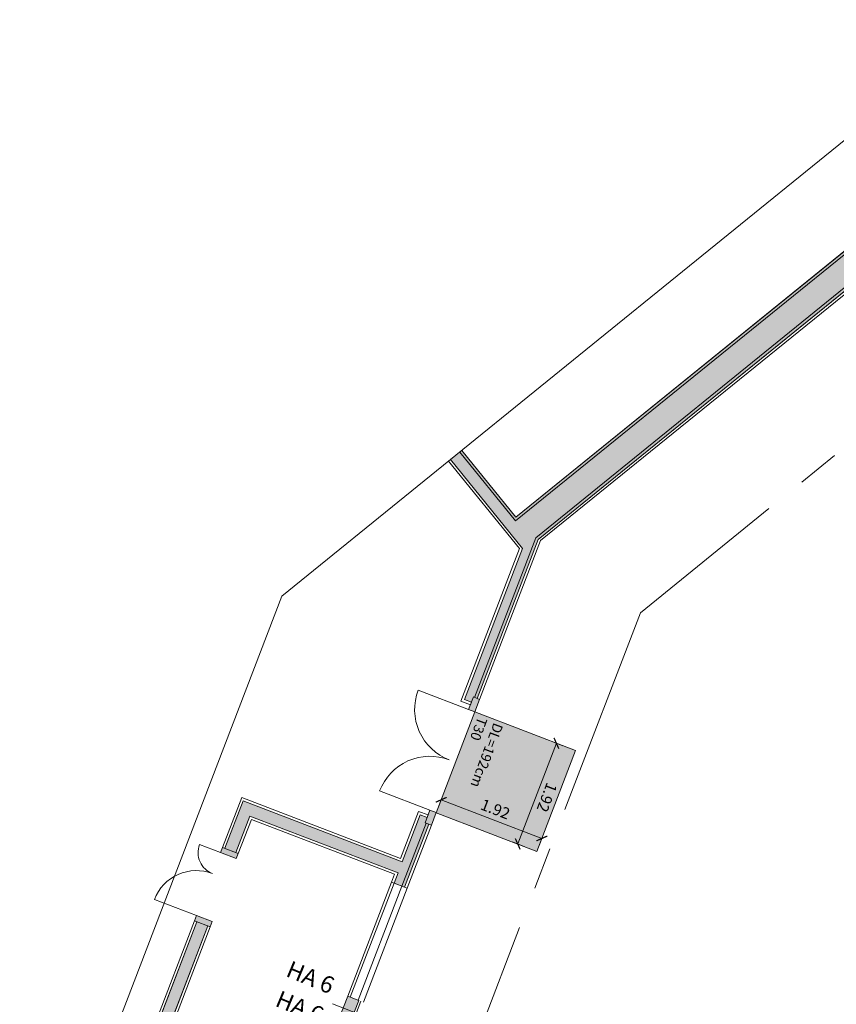
# Model space of a CAD drawing. Units: metres. Extents: x 6277 to 6591, y 343598 to 343941.
# Drawn here: x 6296 to 6311, y 343923 to 343940 of the extents above; entities that cross this region are included whole.
import ezdxf

# ---------------------------------------------------------------- set-up
doc = ezdxf.new("R2010")
doc.units = ezdxf.units.M
doc.header["$LTSCALE"] = 3
doc.header["$PDMODE"] = 35
doc.header["$PDSIZE"] = 0.3
for name, pattern in [('AUSGEZOGEN', [0]), ('DASHED', [0.75, 0.5, -0.25]), ('MITTE', [2, 1.25, -0.25, 0.25, -0.25]), ('STRICHPUNKT', [7, 5, -1, 0, -1])]:
    doc.linetypes.add(name, pattern=pattern)
doc.layers.get('0').update_dxf_attribs({"linetype": 'CONTINUOUS', "lineweight": 30})
doc.layers.get('Defpoints').update_dxf_attribs({"linetype": 'CONTINUOUS'})
for name, color, linetype, lineweight in [('A_00_Achsen Haupt', 7, 'STRICHPUNKT', 13), ('A_00_Block', 214, 'CONTINUOUS', 0), ('A_00_Raster_Achsen_TXT', 251, 'MITTE', 13), ('A_00_UNBESTIMMT', 7, 'CONTINUOUS', 9), ('A_01_Bebauung_Bestand', 7, 'CONTINUOUS', 20), ('A_03_DS_Deckensprung', 7, 'MITTE', 0), ('A_03_FETÜ_SN', 131, 'CONTINUOUS', 13), ('A_04_Möblierung_Lose', 7, 'CONTINUOUS', 5), ('A_06_DIM_Kotenschnur', 7, 'CONTINUOUS', 5), ('A_06_Rauminfo_Allgemein', 7, 'CONTINUOUS', 0)]:
    doc.layers.add(name, color=color, linetype=linetype, lineweight=lineweight)
doc.layers.add('A_00_Hilfskonstruktion', color=30, linetype='CONTINUOUS', lineweight=0, plot=False)
doc.layers.add('A_06_Solid_Bestand', color=7, linetype='CONTINUOUS', lineweight=0, true_color=0x595959)
doc.layers.add('B_S+V_Schraff_SV', color=7, linetype='CONTINUOUS', lineweight=13, true_color=0xa5e59f, transparency=0.4)
doc.styles.get("Standard").update_dxf_attribs({"font": 'simplex.shx'})
doc.dimstyles.get("Standard").update_dxf_attribs({"dimtxt": 0.2, "dimasz": 0.15, "dimexe": 0.1, "dimexo": 0.0225, "dimgap": 0.09, "dimtad": 1, "dimzin": 0, "dimdsep": 46, "dimtxsty": 'Standard', "dimblk": 'ARCHTICK', "dimcen": 0.09, "dimclrd": 256, "dimclre": 256, "dimadec": 0, "dimazin": 0, "dimtfac": 1, "dimtofl": 0, "dimtmove": 0, "dimatfit": 3, "dimldrblk": 'ARCHTICK', "dimfxl": 0.12, "dimfxlon": 1, "dimtolj": 1, "dimtzin": 0, "dimlwd": 5, "dimlwe": 5, "dimarcsym": 0})

# ---------------------------------------------------------------- blocks, each defined once
blk = doc.blocks.new('TUER')
at = {"layer": 'A_03_FETÜ_SN'}
blk.add_line((-1, 0), (0, 0), dxfattribs=at)
blk.add_arc((0, 0), 1, 90, 180, dxfattribs=at)
blk = doc.blocks.new('_ArchTick')
at = {"color": 0, "linetype": 'ByBlock', "const_width": 0.15}
blk.add_lwpolyline([(-0.5, -0.5), (0.5, 0.5)], dxfattribs=at)
blk = doc.blocks.new('*D75')
at = {"layer": 'A_06_DIM_Kotenschnur', "lineweight": 5, "transparency": 16777216}
for p, q in [((-17.232, -5.367), (-17.342, -5.177)), ((-17.292, -5.263), (-18.955, -6.223)), ((-18.895, -6.327), (-19.005, -6.137))]:
    blk.add_line(p, q, dxfattribs=at)
at = {"layer": 'Defpoints', "color": 0, "transparency": 16777216}
for p in [(-18.955, -6.223), (-16.542, -6.562), (-18.205, -7.522)]:
    blk.add_point(p, dxfattribs=at)
at = {"layer": 'A_06_DIM_Kotenschnur', "lineweight": 5, "transparency": 16777216, "xscale": 0.15, "yscale": 0.15, "zscale": 0.15}
for p, rotation in [((-17.292, -5.263), 30.0052578978737), ((-18.955, -6.223), 210.0052578978737)]:
    blk.add_blockref('_ArchTick', p, dxfattribs=dict(at, rotation=rotation))
at = {"layer": 'A_06_DIM_Kotenschnur', "color": 0, "transparency": 16777216, "insert": (-18.219, -5.579), "char_height": 0.2, "attachment_point": 5, "rotation": 30.0053}
blk.add_mtext('\\A1;1.92', dxfattribs=at)
blk = doc.blocks.new('*D76')
at = {"layer": 'A_06_DIM_Kotenschnur', "lineweight": 5, "transparency": 16777216}
for p, q in [((-18.342, -3.937), (-18.533, -4.048)), ((-17.486, -5.66), (-18.446, -3.997)), ((-17.382, -5.6), (-17.573, -5.71))]:
    blk.add_line(p, q, dxfattribs=at)
at = {"layer": 'Defpoints', "color": 0, "transparency": 16777216}
for p in [(-18.129, -3.814), (-18.446, -3.997), (-17.169, -5.477)]:
    blk.add_point(p, dxfattribs=at)
at = {"layer": 'A_06_DIM_Kotenschnur', "lineweight": 5, "transparency": 16777216, "xscale": 0.15, "yscale": 0.15, "zscale": 0.15}
for p, rotation in [((-18.446, -3.997), 120.0052618004666), ((-17.486, -5.66), 300.0052618004666)]:
    blk.add_blockref('_ArchTick', p, dxfattribs=dict(at, rotation=rotation))
at = {"layer": 'A_06_DIM_Kotenschnur', "color": 0, "transparency": 16777216, "insert": (-17.802, -4.734), "char_height": 0.2, "attachment_point": 5, "rotation": 300.0053}
blk.add_mtext('\\A1;1.92', dxfattribs=at)
blk = doc.blocks.new('K2_Grundriss')
at = {"layer": 'A_06_Solid_Bestand', "ltscale": 10}
blk.add_hatch(color=256, dxfattribs=at).paths.add_polyline_path([(-20.008, -10.972), (-20.047, -10.994), (-20.097, -10.908), (-19.837, -10.758), (-19.787, -10.844), (-19.826, -10.867), (-18.279, -13.547), (-15.833, -12.135), (-15.93, -11.966), (-15.757, -11.867), (-15.157, -12.906), (-15.114, -12.881), (-14.994, -13.089), (-15.098, -13.149), (-15.168, -13.027), (-15.28, -13.092), (-15.728, -12.317), (-18.355, -13.834)])
at = {"layer": 'A_00_UNBESTIMMT'}
for p, q in [((-18.262, -13.486), (-19.787, -10.844)), ((-18.372, -13.895), (-20.047, -10.994))]:
    blk.add_line(p, q, dxfattribs=at)
at = {"layer": 'A_01_Bebauung_Bestand'}
for p, q in [((-18.355, -13.834), (-20.008, -10.972)), ((-18.279, -13.547), (-19.826, -10.867))]:
    blk.add_line(p, q, dxfattribs=at)
blk.add_lwpolyline([(-20.008, -10.972), (-20.047, -10.994), (-20.097, -10.908), (-19.837, -10.758), (-19.787, -10.844), (-19.826, -10.867), (-18.279, -13.547), (-15.833, -12.135), (-15.93, -11.966), (-15.757, -11.867), (-15.157, -12.906), (-15.114, -12.881), (-14.994, -13.089), (-15.098, -13.149), (-15.168, -13.027), (-15.28, -13.092), (-15.728, -12.317), (-18.355, -13.834), (-20.008, -10.972)], dxfattribs=at)
at = {"layer": 'A_00_Raster_Achsen_TXT'}
blk.add_text('HA 6', height=0.3, rotation=28.5227, dxfattribs=at).set_placement((-17.981, -10.841))
blk = doc.blocks.new('K2_Reihenb')
at = {"layer": 'A_00_Hilfskonstruktion', "flags": 128}
blk.add_lwpolyline([(6.618, -8.85), (-4.357, 10.156), (-4.357, 10.156), (-23.557, 10.156), (-23.557, -6.147), (-17.04, -17.432), (-2.959, -25.456), (6.124, -9.721), (6.618, -8.85)], dxfattribs=at)
blk = doc.blocks.new('K1_Grundriss')
at = {"layer": 'A_06_Solid_Bestand', "ltscale": 10}
for points in [[(-23.557, -2.026), (-23.557, -2.281), (-21.521, -2.281), (-20.08, -4.778), (-19.967, -4.713), (-19.897, -4.834), (-19.793, -4.774), (-19.913, -4.567), (-19.956, -4.592), (-21.471, -1.968), (-21.47, 7.574), (-22.025, 7.574), (-22.026, -2.026)], [(-18.937, -6.497), (-18.833, -6.437), (-18.713, -6.645), (-18.757, -6.67), (-18.157, -7.709), (-18.33, -7.809), (-18.427, -7.64), (-20.873, -9.052), (-20.526, -9.654), (-20.487, -9.632), (-20.437, -9.718), (-20.697, -9.868), (-20.747, -9.782), (-20.708, -9.759), (-21.16, -8.975), (-18.532, -7.459), (-18.98, -6.683), (-18.867, -6.618)], [(-17.286, -9.718), (-17.061, -10.108), (-16.879, -10.003), (-17.104, -9.613)]]:
    blk.add_hatch(color=256, dxfattribs=at).paths.add_polyline_path(points)
at = {"layer": 'B_S+V_Schraff_SV'}
h = blk.add_hatch(color=256, dxfattribs=at)
h.dxf.hatch_style = 1
h.paths.add_polyline_path([(-19.792, -4.774), (-18.831, -6.437), (-17.169, -5.477), (-18.129, -3.814)])
at = {"layer": 'A_00_Achsen Haupt', "ltscale": 0.5}
blk.add_line((-17.35, -10.015), (0.52, 0.3), dxfattribs=at)
at = {"layer": 'A_00_UNBESTIMMT'}
for p, q in [((-21.425, 7.574), (-21.426, -1.946)), ((-21.426, -1.946), (-19.913, -4.567)), ((-23.557, -2.326), (-21.552, -2.326)), ((-21.552, -2.326), (-20.098, -4.846)), ((-20.098, -4.846), (-19.942, -4.756)), ((-19.048, -6.665), (-18.892, -6.575)), ((-18.713, -6.645), (-18.113, -7.684)), ((-19.048, -6.665), (-18.598, -7.445)), ((-21.221, -8.959), (-18.598, -7.445)), ((-20.812, -9.069), (-18.448, -7.704)), ((-18.448, -7.704), (-18.373, -7.834)), ((-18.157, -7.709), (-18.113, -7.684)), ((-18.113, -7.684), (-17.026, -9.568)), ((-18.373, -7.834), (-18.33, -7.809)), ((-18.373, -7.834), (-17.286, -9.718)), ((-18.33, -7.809), (-17.243, -9.693)), ((-18.2, -7.734), (-17.113, -9.618)), ((-21.221, -8.959), (-20.747, -9.782)), ((-20.812, -9.069), (-20.487, -9.632))]:
    blk.add_line(p, q, dxfattribs=at)
at = {"layer": 'A_01_Bebauung_Bestand'}
for p, q in [((-22.025, 7.724), (-22.026, -2.026)), ((-21.98, 7.724), (-21.981, -2.071)), ((-21.52, 7.574), (-21.521, -1.981)), ((-21.47, 7.574), (-21.471, -1.968)), ((-23.557, -2.026), (-22.026, -2.026)), ((-23.557, -2.071), (-21.981, -2.071)), ((-21.521, -1.981), (-20, -4.617)), ((-21.471, -1.968), (-19.956, -4.592)), ((-23.557, -2.281), (-21.521, -2.281)), ((-21.521, -2.281), (-20.08, -4.778)), ((-20.08, -4.778), (-19.967, -4.713)), ((-20.017, -4.627), (-19.913, -4.567)), ((-20.017, -4.627), (-19.897, -4.834)), ((-19.913, -4.567), (-19.793, -4.774)), ((-19.897, -4.834), (-19.793, -4.774)), ((-18.937, -6.497), (-18.833, -6.437)), ((-18.833, -6.437), (-18.713, -6.645)), ((-18.98, -6.683), (-18.867, -6.618)), ((-18.937, -6.497), (-18.817, -6.705)), ((-18.817, -6.705), (-18.713, -6.645)), ((-18.98, -6.683), (-18.532, -7.459)), ((-18.8, -6.695), (-18.2, -7.734)), ((-18.757, -6.67), (-18.157, -7.709)), ((-21.16, -8.975), (-18.532, -7.459)), ((-20.873, -9.052), (-18.427, -7.64)), ((-18.427, -7.64), (-18.33, -7.809)), ((-18.33, -7.809), (-18.157, -7.709)), ((-21.16, -8.975), (-20.708, -9.759)), ((-20.873, -9.052), (-20.526, -9.654)), ((-20.747, -9.782), (-20.487, -9.632)), ((-20.487, -9.632), (-20.437, -9.718)), ((-17.286, -9.718), (-17.104, -9.613)), ((-17.104, -9.613), (-16.879, -10.003)), ((-20.747, -9.782), (-20.697, -9.868)), ((-20.697, -9.868), (-20.437, -9.718)), ((-20.097, -10.908), (-19.837, -10.758)), ((-20.047, -10.994), (-19.787, -10.844)), ((-19.787, -10.844), (-19.837, -10.758)), ((-20.047, -10.994), (-20.097, -10.908))]:
    blk.add_line(p, q, dxfattribs=at)
at = {"layer": 'A_01_Bebauung_Bestand', "lineweight": 18}
blk.add_line((-16.844, -9.983), (-17.069, -9.593), dxfattribs=at)
at = {"layer": 'A_01_Bebauung_Bestand'}
for points in [[(-23.557, -2.281), (-21.521, -2.281), (-20.08, -4.778), (-19.967, -4.713), (-19.897, -4.834), (-19.793, -4.774), (-19.913, -4.567), (-19.956, -4.592), (-21.471, -1.968), (-21.47, 7.574), (-22.025, 7.574), (-22.026, -2.026), (-23.557, -2.026)], [(-18.937, -6.497), (-18.833, -6.437), (-18.713, -6.645), (-18.757, -6.67), (-18.157, -7.709), (-18.33, -7.809), (-18.427, -7.64), (-20.873, -9.052), (-20.526, -9.654), (-20.487, -9.632), (-20.437, -9.718), (-20.697, -9.868), (-20.747, -9.782), (-20.708, -9.759), (-21.16, -8.975), (-18.532, -7.459), (-18.98, -6.683), (-18.867, -6.618), (-18.937, -6.497)], [(-17.286, -9.718), (-17.061, -10.108), (-16.879, -10.003), (-17.104, -9.613), (-17.286, -9.718)]]:
    blk.add_lwpolyline(points, dxfattribs=at)
at = {"layer": 'A_01_Bebauung_Bestand', "linetype": 'DASHED', "lineweight": 9}
blk.add_lwpolyline([(-15.238, -8.629), (-15.278, -8.559), (-17.104, -9.613)], dxfattribs=at)
at = {"layer": 'A_03_DS_Deckensprung'}
blk.add_lwpolyline([(-19.31, 7.573), (-19.311, -1.373), (-15.079, -8.704)], dxfattribs=at)
at = {"layer": 'B_S+V_Schraff_SV', "flags": 128}
blk.add_lwpolyline([(-18.831, -6.437), (-17.169, -5.477), (-18.129, -3.814), (-19.792, -4.774), (-18.831, -6.437)], close=True, dxfattribs=at)
at = {"layer": 'A_03_FETÜ_SN', "ltscale": 10}
for p, xscale, yscale, zscale, rotation in [((-19.897, -4.834), -0.9599999999999987, 0.959999999999999, 0.96, 209.9947383567978), ((-18.937, -6.497), 0.9599999999999999, 0.9599999999999999, 0.9599999999999999, 29.99473835679735), ((-20.697, -9.868), -0.3999999999999836, 0.3999999999999836, 0.3999999999999819, 209.9947383567978), ((-20.097, -10.908), 0.8000000000000194, 0.8000000000000194, 0.8000000000000194, 29.99473835679714)]:
    blk.add_blockref('TUER', p, dxfattribs=dict(at, xscale=xscale, yscale=yscale, zscale=zscale, rotation=rotation))
at = {"layer": 'A_00_Raster_Achsen_TXT'}
blk.add_text('HA 6', height=0.3, rotation=28.5227, dxfattribs=at).set_placement((-18.273, -10.359))
at = {"layer": 'A_06_Rauminfo_Allgemein', "color": 7}
for s, p in [('DL=192cm', (-19.441, -4.624)), ('T30', (-19.699, -4.776))]:
    blk.add_text(s, height=0.18, rotation=300.5296, dxfattribs=at).set_placement(p)
at = {"layer": 'A_06_DIM_Kotenschnur'}
for p1, p2, distance, picture, middle in [((-17.169, -5.477), (-18.129, -3.814), 0.366, '*D76', (-17.802, -4.734)), ((-16.542, -6.562), (-18.205, -7.522), -1.5, '*D75', (-18.219, -5.579))]:
    dim = blk.add_aligned_dim(p1=p1, p2=p2, distance=distance, dimstyle='Standard', dxfattribs=at)
    dim.commit()
    dim.dimension.update_dxf_attribs({"geometry": picture, "text_midpoint": middle})

msp = doc.modelspace()

# ---------------------------------------------------------------- block references
at = {"layer": 'A_00_Block', "linetype": 'AUSGEZOGEN', "rotation": 309.0093813622794}
for name in ['K1_Grundriss', 'K2_Grundriss']:
    msp.add_blockref(name, (6320.258, 343915.398), dxfattribs=at)
at = {"layer": 'A_04_Möblierung_Lose', "color": 85, "linetype": 'AUSGEZOGEN', "true_color": 0x58ba48, "rotation": 309.0093813622794}
msp.add_blockref('K2_Reihenb', (6320.258, 343915.398), dxfattribs=at)

doc.saveas('drawing.dxf')
